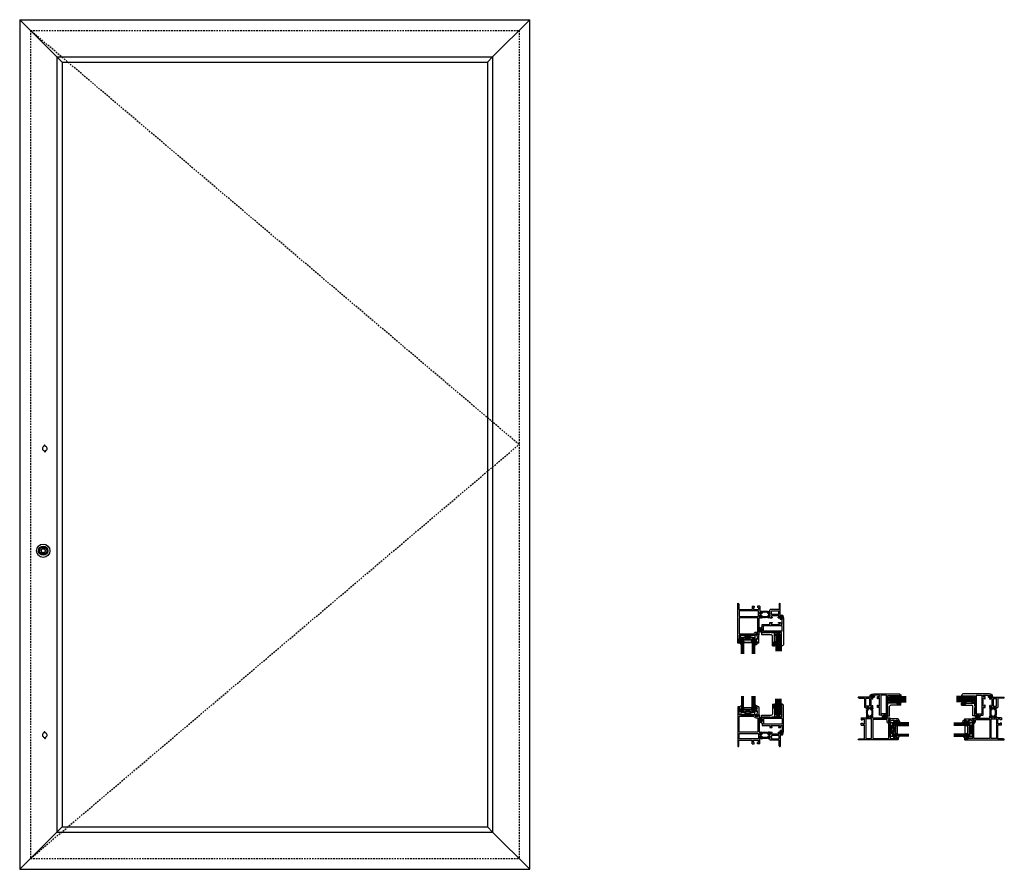
# Model space of a CAD drawing. Units: inches. Extents: x -30.9 to 61.8, y 0 to 80.
import ezdxf

# ---------------------------------------------------------------- set-up
doc = ezdxf.new("R2010")
doc.units = ezdxf.units.IN
doc.header["$LTSCALE"] = 0.3
doc.header["$MEASUREMENT"] = 0
doc.linetypes.add('HIDDENX2', pattern=[0.75, 0.5, -0.25])
doc.layers.get('0').update_dxf_attribs({"linetype": 'CONTINUOUS'})
for name, color, linetype in [('B630127a$0$GLASS', 86, 'CONTINUOUS'), ('B630127a$0$HARD_SEAL', 7, 'CONTINUOUS'), ('B630127a$0$SEAL', 7, 'CONTINUOUS'), ('B630127a$0$SETTING_BLOCK', 86, 'CONTINUOUS'), ('B640015$0$Part_24mm_Strut', 3, 'CONTINUOUS'), ('DIMENSION', 7, 'CONTINUOUS'), ('E630127$0$EXT_SASH', 6, 'CONTINUOUS'), ('E640084$0$EXT_SASH', 6, 'CONTINUOUS'), ('E640090$0$EXT_BEAD', 1, 'CONTINUOUS'), ('E640091$0$EXT_BEAD', 1, 'CONTINUOUS'), ('E641010$0$EXT_FRAME', 5, 'CONTINUOUS'), ('E642015$0$EXT_FRAME', 5, 'CONTINUOUS'), ('GASKET', 2, 'CONTINUOUS'), ('GLASS', 86, 'CONTINUOUS'), ('HARD_OBJECT', 13, 'CONTINUOUS'), ('IG_SPACER', 86, 'CONTINUOUS'), ('Part_24mm_Strut', 3, 'CONTINUOUS'), ('Part_Frame', 5, 'CONTINUOUS'), ('Part_Sash', 6, 'CONTINUOUS'), ('Part_Sash_Hide', 6, 'HIDDENX2'), ('SETTING_BLOCK', 86, 'CONTINUOUS')]:
    doc.layers.add(name, color=color, linetype=linetype)

# ---------------------------------------------------------------- blocks, each defined once
blk = doc.blocks.new('Key_hole')
at = {"layer": 'HARD_OBJECT'}
for p, q in [((-0.084, 0.244), (-0.081, 0.204)), ((0.04, 0.254), (0.044, 0.215)), ((-0.04, -0.254), (-0.044, -0.215)), ((0.084, -0.244), (0.081, -0.204))]:
    blk.add_line(p, q, dxfattribs=at)
for centre, radius, start, end in [((0, 0), 0.219, 111.58205, 258.41795), ((-0.022, 0.249), 0.0625, 5, 185), ((0, 0), 0.219, 291.58205, 78.41795), ((0.022, -0.249), 0.0625, 185, 5)]:
    blk.add_arc(centre, radius, start, end, dxfattribs=at)
blk = doc.blocks.new('SB_21_4')
at = {"layer": 'SETTING_BLOCK'}
for p, q in [((0, 0.25), (1.312, 0)), ((0, 0), (1.312, 0.25)), ((1.312, 0.25), (0, 0.25)), ((0, 0.25), (0, 0)), ((0, 0), (1.312, 0)), ((1.312, 0), (1.312, 0.25))]:
    blk.add_line(p, q, dxfattribs=at)
blk = doc.blocks.new('B640015$0$24mm Strut')
at = {"layer": 'B640015$0$Part_24mm_Strut'}
h = blk.add_hatch(dxfattribs=at)
h.set_pattern_fill('ANSI37', color=256, scale=0.5, style=0)
h.paths.add_polyline_path([(29.922, -69.716, -0.244698), (29.948, -69.703), (29.959, -69.703), (30, -69.727), (30.039, -69.749, 0.131652), (30.043, -69.75), (30.051, -69.75, 0.414214), (30.067, -69.734), (30.067, -69.715), (30.067, -69.62), (30.067, -69.601, 0.414214), (30.051, -69.585), (30.043, -69.585, 0.131652), (30.039, -69.586), (30, -69.608), (29.97, -69.626, -0.131652), (29.946, -69.632), (29.919, -69.632, 0.244698), (29.88, -69.652), (29.823, -69.734, -0.244698), (29.784, -69.754), (29.779, -69.754), (29.405, -69.754, -0.244698), (29.366, -69.734), (29.309, -69.652, 0.244698), (29.27, -69.632), (29.242, -69.632, -0.131652), (29.219, -69.626), (29.15, -69.586, 0.131652), (29.146, -69.585), (29.138, -69.585, 0.414214), (29.122, -69.601), (29.122, -69.62), (29.122, -69.715), (29.122, -69.734, 0.414214), (29.138, -69.75), (29.146, -69.75, 0.131652), (29.15, -69.749), (29.23, -69.703), (29.241, -69.703, -0.244698), (29.267, -69.716), (29.337, -69.817, 0.244698), (29.353, -69.825), (29.779, -69.825), (29.835, -69.825, 0.244698), (29.852, -69.817)])
for p, q in [((29.122, -69.62), (29.122, -69.601)), ((29.122, -69.715), (29.122, -69.62)), ((29.122, -69.734), (29.122, -69.715)), ((29.138, -69.585), (29.146, -69.585)), ((29.138, -69.75), (29.146, -69.75)), ((29.146, -69.75), (29.148, -69.75)), ((29.15, -69.749), (29.148, -69.75)), ((29.219, -69.626), (29.15, -69.586)), ((29.227, -69.705), (29.15, -69.749)), ((29.241, -69.703), (29.233, -69.703)), ((29.27, -69.632), (29.242, -69.632)), ((29.337, -69.817), (29.267, -69.716)), ((29.309, -69.652), (29.366, -69.734)), ((29.779, -69.825), (29.353, -69.825)), ((29.779, -69.754), (29.405, -69.754)), ((29.784, -69.754), (29.779, -69.754)), ((29.835, -69.825), (29.779, -69.825)), ((29.823, -69.734), (29.88, -69.652)), ((29.922, -69.716), (29.852, -69.817)), ((29.919, -69.632), (29.946, -69.632)), ((29.948, -69.703), (29.956, -69.703)), ((30, -69.727), (29.962, -69.705)), ((30, -69.608), (29.97, -69.626)), ((30.039, -69.586), (30, -69.608)), ((30, -69.727), (30.039, -69.749)), ((30.051, -69.585), (30.043, -69.585)), ((30.051, -69.75), (30.043, -69.75)), ((30.067, -69.601), (30.067, -69.62)), ((30.067, -69.62), (30.067, -69.715)), ((30.067, -69.715), (30.067, -69.734))]:
    blk.add_line(p, q, dxfattribs=at)
for centre, radius, start, end in [((29.138, -69.601), 0.0157, 90, 180), ((29.138, -69.734), 0.0157, 180, 270), ((29.146, -69.593), 0.00787, 60, 90), ((29.146, -69.742), 0.00787, 270, 300), ((29.242, -69.585), 0.0473, 240, 270), ((29.233, -69.715), 0.0118, 90, 120), ((29.241, -69.734), 0.0315, 35, 90), ((29.27, -69.679), 0.0473, 35, 90), ((29.353, -69.805), 0.0197, 215, 270), ((29.405, -69.707), 0.0473, 215, 270), ((29.784, -69.707), 0.0473, 270, 325), ((29.835, -69.805), 0.0197, 270, 325), ((29.919, -69.679), 0.0473, 90, 145), ((29.948, -69.734), 0.0315, 90, 145), ((29.946, -69.585), 0.0473, 270, 300), ((29.956, -69.715), 0.0118, 60, 90), ((30.043, -69.593), 0.00787, 90, 120), ((30.043, -69.742), 0.00787, 240, 270), ((30.051, -69.601), 0.0157, 0, 90), ((30.051, -69.734), 0.0157, 270, 0)]:
    blk.add_arc(centre, radius, start, end, dxfattribs=at)
blk = doc.blocks.new('E641010')
at = {"layer": 'E641010$0$EXT_FRAME'}
for p, q in [((-1.107, 1.373), (-1.099, 1.28)), ((-1.095, 1.273), (-1.081, 1.259)), ((-1.036, 1.365), (-1.091, 1.385)), ((-1.068, 1.262), (-1.067, 1.267)), ((-1.068, 1.134), (-1.068, 0.991)), ((-1.058, 1.275), (-0.983, 1.295)), ((-0.996, 1.105), (-1.056, 1.141)), ((-1.056, 0.985), (-0.996, 1.021)), ((-0.981, 1.347), (-1.016, 1.347)), ((-0.973, 1.103), (-0.99, 1.103)), ((-0.99, 1.023), (-0.973, 1.023)), ((-0.979, 1.296), (-0.973, 1.296)), ((-0.969, 1.266), (-0.969, 1.133)), ((-0.969, 0.993), (-0.969, 0.859)), ((-0.963, 1.359), (-0.772, 1.359)), ((-0.834, 0.975), (-0.849, 0.96)), ((-0.849, 0.96), (-0.835, 0.945)), ((-0.835, 0.945), (-0.849, 0.93)), ((-0.849, 0.93), (-0.834, 0.915)), ((-0.834, 1.172), (-0.834, 1.297)), ((-0.834, 1.297), (-0.772, 1.297)), ((-0.125, 1.172), (-0.834, 1.172)), ((-0.125, 1.047), (-0.834, 1.047)), ((-0.834, 1.047), (-0.834, 0.975)), ((-0.772, 1.297), (-0.772, 1.359)), ((-0.187, 1.359), (0, 1.359)), ((-0.187, 1.359), (-0.187, 1.297)), ((-0.187, 1.297), (-0.125, 1.297)), ((-0.125, 1.297), (-0.125, 1.172)), ((-0.125, 1.047), (-0.125, 0.722)), ((0, 1.359), (0, 0)), ((-1.099, 0.845), (-1.107, 0.752)), ((-1.081, 0.867), (-1.095, 0.853)), ((-1.091, 0.74), (-1.036, 0.76)), ((-1.067, 0.859), (-1.068, 0.864)), ((-0.983, 0.83), (-1.058, 0.851)), ((-1.016, 0.779), (-0.981, 0.779)), ((-0.973, 0.83), (-0.979, 0.83)), ((-0.969, 0.767), (-0.969, 0.628)), ((-0.094, 0.597), (-0.938, 0.597)), ((-0.834, 0.853), (-0.849, 0.838)), ((-0.849, 0.838), (-0.835, 0.823)), ((-0.835, 0.823), (-0.849, 0.808)), ((-0.849, 0.808), (-0.834, 0.793)), ((-0.834, 0.915), (-0.834, 0.853)), ((-0.834, 0.793), (-0.834, 0.722)), ((-0.834, 0.722), (-0.125, 0.722)), ((-0.094, 0.093), (-0.094, 0.597)), ((0, 0), (-0.001, 0))]:
    blk.add_line(p, q, dxfattribs=at)
for centre, radius, start, end in [((-1.095, 1.374), 0.0118, 70, 185), ((-1.087, 1.281), 0.0118, 185, 225), ((-1.076, 1.264), 0.00787, 225, 345), ((-1.06, 1.134), 0.00787, 58.6, 180), ((-1.06, 0.991), 0.00787, 180, 301.4), ((-1.055, 1.264), 0.0118, 105, 165), ((-1.04, 1.354), 0.0118, 10.90428, 70), ((-1.016, 1.359), 0.0118, 190.90428, 270), ((-0.99, 1.115), 0.0118, 238.6, 270), ((-0.99, 1.011), 0.0118, 90, 121.4), ((-0.979, 1.284), 0.0118, 90, 105), ((-0.981, 1.359), 0.012, 270, 336.42182), ((-0.973, 1.284), 0.0118, 311.81031, 90), ((-0.973, 1.115), 0.012, 270, 47.78483), ((-0.973, 1.011), 0.012, 312.21517, 90), ((-0.963, 1.351), 0.008, 90, 156.42182), ((-0.957, 1.266), 0.0118, 131.81031, 180), ((-0.957, 1.133), 0.012, 180, 227.78483), ((-0.957, 0.993), 0.012, 132.21517, 180), ((-1.095, 0.751), 0.0118, 175, 290), ((-1.087, 0.844), 0.0118, 135, 175), ((-1.076, 0.862), 0.00787, 15, 135), ((-1.055, 0.862), 0.0118, 195, 255), ((-1.04, 0.772), 0.0118, 290, 349.09572), ((-1.016, 0.767), 0.0118, 90, 169.09572), ((-0.979, 0.842), 0.0118, 255, 270), ((-0.981, 0.767), 0.012, 360, 90), ((-0.973, 0.842), 0.0118, 270, 48.18969), ((-0.957, 0.859), 0.0118, 180, 228.18969), ((-0.938, 0.628), 0.031, 180, 270), ((-0.001, 0.093), 0.093, 180, 270)]:
    blk.add_arc(centre, radius, start, end, dxfattribs=at)
blk = doc.blocks.new('E642015')
at = {"layer": 'E642015$0$EXT_FRAME'}
for p, q in [((0, 3.719), (0, 0)), ((0.183, 3.75), (0.031, 3.75)), ((0.198, 3.661), (0.198, 3.735)), ((0.062, 3.453), (0.062, 3.673)), ((0.077, 3.688), (0.148, 3.688)), ((0.148, 3.438), (0.077, 3.438)), ((0.125, 3), (0.125, 3.345)), ((1.662, 3), (0.125, 3)), ((0.125, 2.875), (1.515, 2.875)), ((0.125, 1.359), (0.125, 2.875)), ((0.156, 3.376), (0.167, 3.376)), ((0.163, 3.673), (0.163, 3.661)), ((0.163, 3.468), (0.163, 3.453)), ((0.198, 3.407), (0.198, 3.468)), ((1.631, 2.938), (1.724, 2.938)), ((1.896, 2.844), (1.725, 2.844)), ((2.021, 2.999), (1.896, 2.999)), ((1.896, 2.999), (1.896, 2.844)), ((2.021, 2.999), (2.021, 1.359)), ((1.725, 2.719), (1.896, 2.719)), ((1.896, 2.719), (1.896, 1.359)), ((1.896, 1.359), (0.125, 1.359)), ((0.125, 0.722), (0.125, 1.234)), ((0.125, 1.234), (1.961, 1.234)), ((1.961, 1.234), (1.961, 0.722)), ((2.021, 1.359), (2.079, 1.359)), ((2.086, 1.266), (2.086, 1.133)), ((2.086, 0.993), (2.086, 0.859)), ((2.096, 1.296), (2.09, 1.296)), ((2.09, 1.103), (2.106, 1.103)), ((2.106, 1.023), (2.09, 1.023)), ((2.098, 1.347), (2.133, 1.347)), ((2.175, 1.275), (2.099, 1.295)), ((2.112, 1.105), (2.172, 1.141)), ((2.172, 0.985), (2.112, 1.021)), ((2.152, 1.365), (2.208, 1.385)), ((2.184, 1.262), (2.183, 1.267)), ((2.184, 1.134), (2.184, 0.991)), ((2.212, 1.273), (2.198, 1.259)), ((2.224, 1.373), (2.215, 1.28)), ((0, 0), (0.001, 0)), ((0.094, 0.093), (0.094, 0.597)), ((0.094, 0.597), (1.367, 0.597)), ((1.961, 0.722), (0.125, 0.722)), ((1.367, 0.271), (1.367, 0.597)), ((1.367, 0.271), (1.56, 0.271)), ((1.492, 0.396), (1.492, 0.597)), ((1.492, 0.597), (1.942, 0.597)), ((1.56, 0.396), (1.492, 0.396)), ((1.56, 0.271), (1.56, 0.396)), ((1.942, 0.396), (1.873, 0.396)), ((1.873, 0.271), (1.873, 0.396)), ((2.067, 0.271), (1.873, 0.271)), ((1.942, 0.396), (1.942, 0.597)), ((2.067, 0.271), (2.067, 0.779)), ((2.133, 0.779), (2.067, 0.779)), ((2.09, 0.83), (2.096, 0.83)), ((2.099, 0.83), (2.175, 0.851)), ((2.208, 0.74), (2.152, 0.76)), ((2.183, 0.859), (2.184, 0.864)), ((2.198, 0.867), (2.212, 0.853)), ((2.215, 0.845), (2.224, 0.752))]:
    blk.add_line(p, q, dxfattribs=at)
for centre, radius, start, end in [((0.031, 3.719), 0.031, 90, 180), ((0.183, 3.735), 0.015, 0, 90), ((0.077, 3.673), 0.015, 90, 180), ((0.077, 3.453), 0.015, 180, 270), ((0.156, 3.345), 0.031, 90, 180), ((0.148, 3.673), 0.015, 360, 90), ((0.148, 3.453), 0.015, 270, 0), ((0.18, 3.661), 0.0175, 180, 0), ((0.18, 3.468), 0.0175, 0, 180), ((0.167, 3.407), 0.031, 270, 360), ((1.725, 2.938), 0.219, 196.71859, 270), ((1.725, 2.938), 0.094, 180, 270), ((1.662, 2.938), 0.062, 0, 90), ((2.09, 1.284), 0.0118, 90, 228.18969), ((2.09, 1.115), 0.012, 132.21517, 270), ((2.09, 1.011), 0.012, 90, 227.78483), ((2.079, 1.351), 0.008, 23.57818, 90), ((2.074, 1.266), 0.0118, 360, 48.18969), ((2.074, 1.133), 0.012, 312.21517, 360), ((2.074, 0.993), 0.012, 0, 47.78483), ((2.098, 1.359), 0.012, 203.57818, 270), ((2.096, 1.284), 0.0118, 75, 90), ((2.106, 1.115), 0.0118, 270, 301.4), ((2.106, 1.011), 0.0118, 58.6, 90), ((2.133, 1.359), 0.0118, 270, 349.09572), ((2.156, 1.354), 0.0118, 110, 169.09572), ((2.176, 1.134), 0.00787, 360, 121.4), ((2.176, 0.991), 0.00787, 238.6, 0), ((2.172, 1.264), 0.0118, 15, 75), ((2.192, 1.264), 0.00787, 195, 315), ((2.212, 1.374), 0.0118, 355, 110), ((2.204, 1.281), 0.0118, 315, 355), ((0.001, 0.093), 0.093, 270, 360), ((2.09, 0.842), 0.0118, 131.81031, 270), ((2.074, 0.859), 0.0118, 311.81031, 0), ((2.096, 0.842), 0.0118, 270, 285), ((2.133, 0.767), 0.0118, 10.90428, 90), ((2.156, 0.772), 0.0118, 190.90428, 250), ((2.172, 0.862), 0.0118, 285, 345), ((2.192, 0.862), 0.00787, 45, 165), ((2.212, 0.751), 0.0118, 250, 5), ((2.204, 0.844), 0.0118, 5, 45)]:
    blk.add_arc(centre, radius, start, end, dxfattribs=at)
blk = doc.blocks.new('B640015')
for name, p in [('E642015', (0, 0)), ('E641010', (4, 0))]:
    blk.add_blockref(name, p)
at = {"layer": 'B640015$0$Part_24mm_Strut', "xscale": -1, "rotation": 180}
blk.add_blockref('B640015$0$24mm Strut', (-27.036, -68.477), dxfattribs=at)
at = {"layer": 'B640015$0$Part_24mm_Strut'}
blk.add_blockref('B640015$0$24mm Strut', (-27.036, 70.603), dxfattribs=at)
blk = doc.blocks.new('B630127a$0$GLASS_08')
at = {"layer": 'B630127a$0$GLASS'}
for p, q in [((0, 0), (0, 1.5)), ((0.063, 0), (0.063, 1.5)), ((0.126, 0), (0.126, 1.5)), ((0.189, 0), (0.189, 1.5)), ((0.252, 0), (0.252, 1.5)), ((0.315, 0), (0.315, 1.5)), ((0.378, 0), (0.378, 1.5)), ((0.441, 0), (0.441, 1.5)), ((0.5, 0), (0.5, 1.5)), ((0.063, 0), (0, 0)), ((0.126, 0), (0.063, 0)), ((0.189, 0), (0.126, 0)), ((0.252, 0), (0.189, 0)), ((0.315, 0), (0.252, 0)), ((0.378, 0), (0.315, 0)), ((0.441, 0), (0.378, 0)), ((0.5, 0), (0.441, 0))]:
    blk.add_line(p, q, dxfattribs=at)
blk = doc.blocks.new('B630127a$0$SB_10_4')
at = {"layer": 'B630127a$0$SETTING_BLOCK'}
for p, q in [((0, 0.25), (0.625, 0)), ((0, 0), (0.625, 0.25)), ((0.625, 0.25), (0, 0.25)), ((0, 0.25), (0, 0)), ((0, 0), (0.625, 0)), ((0.625, 0), (0.625, 0.25))]:
    blk.add_line(p, q, dxfattribs=at)
blk = doc.blocks.new('B630127a$0$Bulb_Pan')
at = {"layer": 'B630127a$0$SEAL'}
for p, q in [((0.01, 0.14), (0.04, 0.14)), ((0.01, 0.14), (0.01, -0.14)), ((0.04, 0.14), (0.04, 0.0625)), ((0.04, 0.0625), (0.09, 0.0625)), ((0.09, 0.1725), (0.09, 0.0625)), ((0.115, 0.1725), (0.115, -0.1725)), ((0.158, 0.1725), (0.158, -0.1725)), ((0.183, 0.1725), (0.183, -0.1725)), ((0.01, -0.14), (0.04, -0.14)), ((0.04, -0.14), (0.04, -0.0625)), ((0.04, -0.0625), (0.09, -0.0625)), ((0.09, -0.1725), (0.09, -0.0625))]:
    blk.add_line(p, q, dxfattribs=at)
for centre, radius, start, end in [((0.1365, 0.1725), 0.0465, 0, 180), ((0.1365, 0.1725), 0.0215, 0, 180), ((0.1365, -0.1725), 0.0465, 180, 0), ((0.1365, -0.1725), 0.0215, 180, 0)]:
    blk.add_arc(centre, radius, start, end, dxfattribs=at)
blk = doc.blocks.new('960681')
at = {"layer": 'B630127a$0$SEAL'}
for p, q in [((36.872, -65.143), (36.872, -65.423)), ((36.872, -65.143), (36.902, -65.143)), ((36.872, -65.143), (36.872, -65.423)), ((36.872, -65.423), (36.902, -65.423)), ((36.902, -65.143), (36.902, -65.221)), ((36.902, -65.143), (36.902, -65.221)), ((36.902, -65.221), (36.952, -65.221)), ((36.902, -65.221), (36.952, -65.221)), ((36.902, -65.423), (36.902, -65.346)), ((36.902, -65.346), (36.952, -65.346)), ((36.902, -65.423), (36.902, -65.346)), ((36.902, -65.346), (36.952, -65.346)), ((36.952, -65.111), (36.952, -65.221)), ((36.952, -65.456), (36.952, -65.346)), ((36.952, -65.456), (36.952, -65.346)), ((37.077, -65.111), (37.077, -65.456)), ((37.077, -65.111), (37.077, -65.456))]:
    blk.add_line(p, q, dxfattribs=at)
for centre, start, end in [((37.015, -65.13), 16.70151, 163.29849), ((37.015, -65.13), 16.70151, 163.29849), ((37.015, -65.437), 196.70151, 343.29849), ((37.015, -65.437), 196.70151, 343.29849)]:
    blk.add_arc(centre, 0.0653, start, end, dxfattribs=at)
at = {"layer": 'DIMENSION'}
for p, q in [((36.977, -65.13), (36.977, -65.437)), ((37.052, -65.437), (37.052, -65.13))]:
    blk.add_line(p, q, dxfattribs=at)
for centre, start, end in [((37.015, -65.127), 356.30478, 183.69522), ((37.015, -65.439), 176.30478, 3.69522)]:
    blk.add_arc(centre, 0.0376, start, end, dxfattribs=at)
blk = doc.blocks.new('960681-.188')
at = {"layer": 'B630127a$0$SEAL'}
for p, q in [((29.016, -66.673), (29.016, -66.924)), ((29.016, -66.673), (29.016, -66.924)), ((29.048, -66.673), (29.048, -66.924)), ((29.172, -66.673), (29.172, -66.924)), ((29.204, -66.673), (29.204, -66.736)), ((29.254, -66.658), (29.254, -66.736)), ((29.284, -66.658), (29.254, -66.658)), ((29.254, -66.658), (29.254, -66.736)), ((29.284, -66.658), (29.284, -66.938)), ((29.284, -66.658), (29.284, -66.938)), ((29.254, -66.736), (29.204, -66.736)), ((29.254, -66.736), (29.204, -66.736)), ((29.204, -66.924), (29.204, -66.861)), ((29.254, -66.861), (29.204, -66.861)), ((29.204, -66.924), (29.204, -66.861)), ((29.254, -66.861), (29.204, -66.861)), ((29.254, -66.938), (29.254, -66.861)), ((29.254, -66.938), (29.254, -66.861)), ((29.284, -66.938), (29.254, -66.938))]:
    blk.add_line(p, q, dxfattribs=at)
at = {"layer": 'DIMENSION'}
for centre, radius, start, end in [((29.11, -66.673), 0.0939, 0, 180), ((29.11, -66.673), 0.0619, 0, 180), ((29.11, -66.924), 0.0939, 180, 0), ((29.11, -66.924), 0.0619, 180, 0)]:
    blk.add_arc(centre, radius, start, end, dxfattribs=at)
blk = doc.blocks.new('GLASS_04')
at = {"layer": 'GLASS'}
for p, q in [((-0.248, 1.5), (-0.248, 0)), ((-0.186, 0), (-0.186, 1.5)), ((-0.124, 0), (-0.124, 1.5)), ((-0.062, 0), (-0.062, 1.5)), ((0, 0), (0, 1.5)), ((-0.248, 0), (-0.186, 0)), ((-0.186, 0), (-0.124, 0)), ((-0.124, 0), (-0.062, 0)), ((-0.062, 0), (0, 0))]:
    blk.add_line(p, q, dxfattribs=at)
blk = doc.blocks.new('GLASS_03')
at = {"layer": 'GLASS'}
for p, q in [((-0.186, 1.5), (-0.186, 0)), ((-0.124, 0), (-0.124, 1.5)), ((-0.062, 0), (-0.062, 1.5)), ((0, 0), (0, 1.5)), ((-0.186, 0), (-0.124, 0)), ((-0.124, 0), (-0.062, 0)), ((-0.062, 0), (0, 0))]:
    blk.add_line(p, q, dxfattribs=at)
blk = doc.blocks.new('.250x.816x.188-1.250')
at = {"layer": 'GLASS'}
blk.add_arc((-9.197, -40.457), 1.243, 160.84263, 199.15737, dxfattribs=at)
at = {"layer": 'IG_SPACER'}
for points in [[(-10.809, -40.85), (-10.809, -40.064, -0.414214), (-10.794, -40.049), (-10.769, -40.049, 0.4), (-10.669, -40.049), (-10.631, -40.049), (-10.569, -40.111), (-10.569, -40.803), (-10.631, -40.865), (-10.669, -40.865, 0.4), (-10.769, -40.865), (-10.794, -40.865, -0.414214)], [(-10.789, -40.845), (-10.789, -40.069), (-10.776, -40.069, 0.348155), (-10.661, -40.069), (-10.639, -40.069), (-10.589, -40.119), (-10.589, -40.794), (-10.639, -40.845), (-10.661, -40.845, 0.348155), (-10.776, -40.845)]]:
    blk.add_lwpolyline(points, format="xyb", close=True, dxfattribs=at)
at = {"xscale": -1, "rotation": 90}
blk.add_blockref('GLASS_04', (-10.371, -40.049), dxfattribs=at)
at = {"layer": 'DIMENSION', "rotation": 90}
blk.add_blockref('GLASS_03', (-10.371, -40.865), dxfattribs=at)
blk = doc.blocks.new('ext wedge')
at = {"layer": 'GASKET'}
for points in [[(-17.565, -65.955, -0.14401), (-17.551, -65.951), (-17.532, -65.951, -0.414214), (-17.506, -65.978), (-17.506, -66.178, -0.437186), (-17.531, -66.201, 0.386596), (-17.562, -66.244), (-17.55, -66.463, 0.423003), (-17.544, -66.469), (-17.512, -66.471, -0.414214), (-17.506, -66.477), (-17.506, -66.503, -0.39183), (-17.512, -66.509), (-17.578, -66.508, -0.423003), (-17.587, -66.498), (-17.591, -66.351, 0.928498), (-17.601, -66.351), (-17.607, -66.441, -0.375744), (-17.613, -66.446), (-17.65, -66.444, -0.417448), (-17.655, -66.437), (-17.653, -66.403, 0.044056), (-17.652, -66.397), (-17.652, -66.396), (-17.647, -66.327, 0.454447), (-17.655, -66.319), (-17.693, -66.319, 0.344151), (-17.699, -66.323), (-17.705, -66.346, -0.537773), (-17.717, -66.351), (-17.778, -66.305, -0.234931), (-17.781, -66.3), (-17.781, -66.18, -0.234931), (-17.778, -66.175), (-17.717, -66.129, -0.537773), (-17.705, -66.133), (-17.699, -66.157, 0.344151), (-17.693, -66.161), (-17.67, -66.161, 0.004747), (-17.669, -66.161), (-17.662, -66.161, 0.470481), (-17.652, -66.149), (-17.652, -66.069, 0.026542), (-17.652, -66.068), (-17.629, -66.01, -0.153145), (-17.603, -65.98)], [(-17.664, -66.217), (-17.726, -66.197, 0.50995), (-17.751, -66.216), (-17.751, -66.271, 0.50995), (-17.726, -66.289), (-17.664, -66.269, 0.725514)]]:
    blk.add_lwpolyline(points, format="xyb", close=True, dxfattribs=at)
blk = doc.blocks.new('int_wedge')
at = {"layer": 'GASKET', "flags": 128}
blk.add_lwpolyline([(-15.952, -65.997, -0.2616), (-15.969, -65.959), (-15.974, -65.825), (-15.974, -65.821, -1.015633), (-15.927, -65.819), (-15.909, -65.929, 1.010881), (-15.887, -65.931), (-15.902, -65.834), (-15.906, -65.821), (-15.973, -65.66), (-15.974, -65.656), (-15.974, -65.645, -0.630068), (-15.931, -65.636), (-15.857, -65.696, 0.176962), (-15.803, -65.721), (-15.768, -65.727, -0.406144), (-15.738, -65.762), (-15.732, -65.811, -0.663309), (-15.744, -65.821), (-15.793, -65.821, 0.584094), (-15.805, -65.832), (-15.805, -65.922), (-15.834, -65.976, 1.186082), (-15.804, -65.997), (-15.79, -65.94), (-15.762, -65.944, -0.721289), (-15.75, -65.966), (-15.8, -66.067, 0.145332), (-15.806, -66.092), (-15.806, -66.251, -1.076806), (-15.839, -66.261, 0.30509), (-15.886, -66.222), (-15.919, -66.209, -0.359198), (-15.937, -66.187), (-15.974, -66.051, -1.03677), (-15.927, -66.044), (-15.904, -66.147, 0.838176), (-15.884, -66.133), (-15.889, -66.06, 0.302387), (-15.914, -66.03)], format="xyb", close=True, dxfattribs=at)
blk = doc.blocks.new('E640090')
at = {"layer": 'E640090$0$EXT_BEAD'}
for p, q in [((1.039, 1.25), (1.226, 1.25)), ((1.039, 1.25), (1.039, 0.312)), ((1.136, 0.888), (1.136, 1.188)), ((1.136, 1.188), (1.186, 1.188)), ((1.186, 1.188), (1.186, 1.128)), ((1.186, 1.128), (1.226, 1.128)), ((1.186, 0.948), (1.186, 0.888)), ((1.226, 0.948), (1.186, 0.948)), ((1.226, 1.128), (1.226, 1.25)), ((1.226, 0.948), (1.226, 0)), ((0.018, 0), (0.018, 0.187)), ((0.018, 0.187), (0.914, 0.187)), ((0.805, 0), (0.018, 0)), ((0.805, 0), (0.799, -0.026)), ((0.93, 0), (1.226, 0)), ((0.93, 0), (0.93, -0.026)), ((1.186, 0.888), (1.136, 0.888)), ((0.93, -0.026), (0.799, -0.026))]:
    blk.add_line(p, q, dxfattribs=at)
blk.add_arc((0.914, 0.312), 0.125, 270, 0, dxfattribs=at)
blk = doc.blocks.new('B640090')
blk.add_blockref('E640090', (0, 0))
blk = doc.blocks.new('E640091')
at = {"layer": 'E640091$0$EXT_BEAD'}
for p, q in [((-0.171, -0.062), (-0.051, 0.195)), ((-0.126, 0.735), (-0.126, 0.672)), ((-0.126, 0.512), (-0.126, 0.414)), ((-0.061, 0.634), (-0.122, 0.528)), ((0.074, 0.75), (-0.111, 0.75)), ((-0.111, 0.657), (-0.073, 0.657)), ((-0.095, 0.383), (-0.082, 0.383)), ((-0.051, 0.195), (-0.051, 0.352)), ((0, 0), (0, -0.031)), ((0.074, 0), (0, 0)), ((0.074, 0.75), (0.074, 0)), ((-0.249, -0.062), (-0.171, -0.062)), ((-0.054, -0.042), (-0.123, -0.124)), ((0, -0.031), (-0.03, -0.031))]:
    blk.add_line(p, q, dxfattribs=at)
for centre, radius, start, end in [((-0.111, 0.735), 0.015, 90, 180), ((-0.111, 0.672), 0.015, 180, 270), ((-0.095, 0.512), 0.031, 150, 180), ((-0.095, 0.414), 0.031, 180, 270), ((-0.082, 0.352), 0.031, 0, 90), ((-0.073, 0.642), 0.015, 330, 90), ((-0.171, -0.062), 0.078, 180, 307.66581), ((-0.03, -0.062), 0.031, 90, 140.62854)]:
    blk.add_arc(centre, radius, start, end, dxfattribs=at)
blk = doc.blocks.new('B640091')
blk.add_blockref('E640091', (0, 0))
blk = doc.blocks.new('E640084')
at = {"layer": 'E640084$0$EXT_SASH'}
for p, q in [((0.028, 3.053), (0.028, 1.803)), ((0.093, 3.053), (0.028, 3.053)), ((0.203, 2.959), (0.122, 3.041)), ((0.215, 0.457), (0.215, 2.931)), ((-1.884, 1.803), (-1.065, 1.803)), ((-1.884, 1.803), (-1.884, 1.638)), ((-1.884, 1.638), (-1.844, 1.638)), ((-1.844, 1.458), (-1.884, 1.458)), ((-1.884, 1.458), (-1.884, 1.273)), ((-1.884, 1.273), (-1.794, 1.273)), ((-1.844, 1.638), (-1.844, 1.698)), ((-1.844, 1.698), (-1.794, 1.698)), ((-1.844, 1.398), (-1.844, 1.458)), ((-1.794, 1.398), (-1.844, 1.398)), ((-1.794, 1.698), (-1.794, 1.398)), ((-1.794, 1.273), (-1.794, 1.037)), ((-1.794, 1.037), (-1.07, 1.037)), ((-1.669, 1.678), (-1.669, 1.163)), ((0.09, 1.678), (-1.669, 1.678)), ((0.09, 1.163), (-1.669, 1.163)), ((-1.073, 1.772), (-1.065, 1.803)), ((-0.847, 1.772), (-1.073, 1.772)), ((-1.07, 1.037), (-1.07, 0.85)), ((-0.945, 1.037), (-0.158, 1.037)), ((-0.945, 0.912), (-0.945, 1.037)), ((0.028, 1.803), (-0.847, 1.803)), ((-0.847, 1.803), (-0.847, 1.772)), ((-0.158, 1.037), (-0.158, 0.912)), ((-0.033, 1.037), (0.09, 1.037)), ((-0.033, 0.85), (-0.033, 1.037)), ((0.09, 1.678), (0.09, 1.163)), ((0.09, 1.037), (0.09, 0.581)), ((-1.07, 0.85), (-0.847, 0.85)), ((-0.847, 0.912), (-0.945, 0.912)), ((-0.847, 0.85), (-0.847, 0.912)), ((-0.256, 0.912), (-0.256, 0.85)), ((-0.158, 0.912), (-0.256, 0.912)), ((-0.256, 0.85), (-0.033, 0.85)), ((-0.061, 0.168), (-0.04, 0.172)), ((-0.061, 0.168), (-0.061, 0.117)), ((-0.061, 0.117), (0.073, 0.144)), ((0, 0.517), (0, 0.439)), ((0, 0.439), (0.04, 0.439)), ((0, 0.259), (0, 0.221)), ((0.04, 0.259), (0, 0.259)), ((0.058, 0.549), (0.032, 0.549)), ((0.04, 0.439), (0.04, 0.484)), ((0.04, 0.214), (0.04, 0.259)), ((0.055, 0.499), (0.072, 0.499)), ((0.072, 0.199), (0.055, 0.199)), ((0.087, 0.484), (0.087, 0.214))]:
    blk.add_line(p, q, dxfattribs=at)
for centre, radius, start, end in [((0.093, 3.013), 0.04, 45, 90), ((0.175, 2.931), 0.04, 360, 45), ((-0.05, 0.221), 0.05, 281.5869, 360), ((0.032, 0.517), 0.032, 90, 180), ((0.055, 0.484), 0.015, 90, 180), ((0.055, 0.214), 0.015, 180, 270), ((0.058, 0.581), 0.032, 270, 360), ((0.072, 0.484), 0.015, 0, 90), ((0.072, 0.214), 0.015, 270, 360), ((0.053, 0.242), 0.1, 281.5869, 327.59589), ((-0.285, 0.457), 0.5, 327.59589, 360)]:
    blk.add_arc(centre, radius, start, end, dxfattribs=at)
blk = doc.blocks.new('B640084')
blk.add_blockref('E640084', (0, 0))

msp = doc.modelspace()

# ---------------------------------------------------------------- linework, layer by layer
at = {"layer": 'B630127a$0$HARD_SEAL'}
for centre, start, end in [((40.796, 22.003), 42.28752, 136.4878), ((40.796, 21.055), 223.5122, 317.71248), ((51.086, 16.3), 132.28752, 226.4878), ((52.035, 16.3), 313.5122, 47.71248), ((57.791, 16.3), 132.28752, 226.4878), ((58.74, 16.3), 313.5122, 47.71248), ((40.796, 15.542), 42.28752, 136.4878), ((40.796, 14.593), 223.5122, 317.71248)]:
    msp.add_arc(centre, 0.0307, start, end, dxfattribs=at)
at = {"layer": 'E630127$0$EXT_SASH'}
msp.add_line((39.725, 14.312), (38.941, 14.312), dxfattribs=at)
at = {"layer": 'HARD_OBJECT'}
for p, q in [((-28.867, 30.02), (-28.915, 30.02)), ((-28.915, 29.98), (-28.915, 30.02)), ((-28.867, 29.98), (-28.915, 29.98))]:
    msp.add_line(p, q, dxfattribs=at)
for radius in [0.625, 0.431, 0.341, 0.186]:
    msp.add_circle((-28.662, 30), radius, dxfattribs=at)
msp.add_arc((-28.662, 30), 0.206, 185.56598, 174.43402, dxfattribs=at)
at = {"layer": 'Part_Frame'}
for p, q in [((-30.876, 80), (-30.876, 0)), ((-30.876, 80), (17.124, 80)), ((-27.375, 76.499), (-30.876, 80)), ((13.623, 76.499), (17.124, 80)), ((17.124, 0), (17.124, 80)), ((-27.375, 76.499), (-27.375, 3.501)), ((-27.375, 76.499), (13.623, 76.499)), ((13.623, 76.499), (13.623, 3.501)), ((-27.375, 3.501), (-30.876, 0)), ((-27.375, 3.501), (13.623, 3.501)), ((13.623, 3.501), (17.124, 0)), ((-30.876, 0), (17.124, 0))]:
    msp.add_line(p, q, dxfattribs=at)
at = {"layer": 'Part_Frame', "color": 6, "linetype": 'HIDDENX2'}
for p, q in [((16.123, 40), (-29.865, 78.989)), ((-29.865, 1.011), (16.123, 40))]:
    msp.add_line(p, q, dxfattribs=at)
at = {"layer": 'Part_Sash'}
for p, q in [((-26.89, 76.014), (-27.375, 76.499)), ((-26.89, 76.014), (-26.89, 3.986)), ((-26.89, 76.014), (13.148, 76.014)), ((13.623, 76.499), (13.148, 76.014)), ((13.148, 76.014), (13.148, 3.986)), ((-27.375, 3.501), (-26.89, 3.986)), ((-26.89, 3.986), (13.148, 3.986)), ((13.623, 3.501), (13.148, 3.986))]:
    msp.add_line(p, q, dxfattribs=at)
at = {"layer": 'Part_Sash_Hide'}
for p, q in [((-29.865, 78.989), (16.123, 78.989)), ((-29.865, 78.989), (-29.865, 1.011)), ((16.123, 78.989), (16.113, 78.989)), ((16.123, 78.989), (16.123, 1.011)), ((-29.865, 1.011), (16.123, 1.011)), ((16.123, 1.011), (16.113, 1.011))]:
    msp.add_line(p, q, dxfattribs=at)

# ---------------------------------------------------------------- block references
at = {"xscale": -1}
for name, p, rotation in [('B640084', (40.791, 24.087), 180), ('SB_21_4', (36.998, 22.048), 180), ('B630127a$0$GLASS_08', (40.274, 22.034), 180), ('B640084', (49.003, 16.295), 270), ('B630127a$0$GLASS_08', (51.055, 15.778), 270), ('SB_21_4', (51.042, 12.502), 270), ('SB_21_4', (51.042, 12.502), 270)]:
    msp.add_blockref(name, p, dxfattribs=dict(at, rotation=rotation))
at = {"extrusion": (0, 0, -1), "xscale": -1, "zscale": -1}
for p, rotation in [((-40.819, 22.284), 180), ((-50.805, 16.323), 90)]:
    msp.add_blockref('B630127a$0$SB_10_4', p, dxfattribs=dict(at, rotation=rotation))
for name, p in [('B630127a$0$GLASS_08', (40.274, 14.562)), ('B640084', (40.791, 12.51)), ('SB_21_4', (36.998, 14.549))]:
    msp.add_blockref(name, p)
at = {"rotation": 90}
for name, p in [('B630127a$0$GLASS_08', (58.771, 15.778)), ('B640084', (60.823, 16.295)), ('SB_21_4', (58.784, 12.502)), ('SB_21_4', (58.784, 12.502))]:
    msp.add_blockref(name, p, dxfattribs=at)
at = {"extrusion": (0, 0, -1), "zscale": -1, "rotation": 270}
msp.add_blockref('B630127a$0$SB_10_4', (-59.021, 16.323), dxfattribs=at)
at = {"extrusion": (0, 0, -1), "zscale": -1}
msp.add_blockref('B630127a$0$SB_10_4', (-40.819, 14.312), dxfattribs=at)
at = {"layer": 'B630127a$0$HARD_SEAL', "xscale": -1}
msp.add_blockref('B630127a$0$Bulb_Pan', (40.878, 23.739), dxfattribs=at)
at = {"layer": 'B630127a$0$HARD_SEAL', "xscale": -1, "rotation": 90}
msp.add_blockref('B630127a$0$Bulb_Pan', (49.354, 16.386), dxfattribs=at)
at = {"layer": 'B630127a$0$HARD_SEAL'}
for p, rotation in [((60.473, 16.385), 270), ((40.879, 12.86), 180)]:
    msp.add_blockref('B630127a$0$Bulb_Pan', p, dxfattribs=dict(at, rotation=rotation))
at = {"layer": 'DIMENSION', "xscale": -1}
for name, p, rotation in [('960681-.188', (9.703, -44.26), 180), ('B640090', (38.92, 22.284), 180), ('ext wedge', (54.548, -44.755), 180), ('.250x.816x.188-1.250', (78.096, 32.167), 270), ('int_wedge', (54.273, -44.537), 180), ('B640091', (38.594, 22.049), 180), ('960681', (3.197, -44.037), 180), ('960681', (117.127, -21.299), 270), ('B640090', (50.805, 14.424), 270), ('960681-.188', (117.35, -14.793), 270), ('B640091', (51.041, 14.098), 270), ('int_wedge', (117.626, 29.777), 270), ('ext wedge', (117.845, 30.052), 270)]:
    msp.add_blockref(name, p, dxfattribs=dict(at, rotation=rotation))
at = {"layer": 'DIMENSION'}
for name, p, rotation in [('.250x.816x.188-1.250', (78.096, 4.429), 270), ('960681', (-7.301, -21.299), 90), ('B640090', (59.021, 14.424), 90), ('int_wedge', (-7.8, 29.777), 90), ('B640091', (58.785, 14.098), 90), ('960681-.188', (-7.524, -14.793), 90), ('ext wedge', (-8.019, 30.052), 90)]:
    msp.add_blockref(name, p, dxfattribs=dict(at, rotation=rotation))
for name, p in [('ext wedge', (54.548, 81.351)), ('int_wedge', (54.273, 81.133)), ('B640091', (38.594, 14.548)), ('B640090', (38.92, 14.312)), ('960681', (3.197, 80.634)), ('960681-.188', (9.703, 80.857)), ('.250x.816x.188-1.250', (68.903, 53.6))]:
    msp.add_blockref(name, p, dxfattribs=at)
at = {"layer": 'DIMENSION', "xscale": -1}
msp.add_blockref('.250x.816x.188-1.250', (40.922, 53.6), dxfattribs=at)
at = {"layer": 'HARD_OBJECT'}
for p in [(-28.515, 39.627), (-28.515, 12.638)]:
    msp.add_blockref('Key_hole', p, dxfattribs=at)
at = {"layer": 'Part_24mm_Strut', "xscale": -1}
for p, rotation in [((36.698, 25.048), 180), ((48.042, 12.202), 270)]:
    msp.add_blockref('B640015', p, dxfattribs=dict(at, rotation=rotation))
at = {"layer": 'Part_24mm_Strut', "rotation": 90}
msp.add_blockref('B640015', (61.784, 12.202), dxfattribs=at)
at = {"layer": 'Part_24mm_Strut'}
msp.add_blockref('B640015', (36.698, 11.549), dxfattribs=at)

doc.saveas('drawing.dxf')
